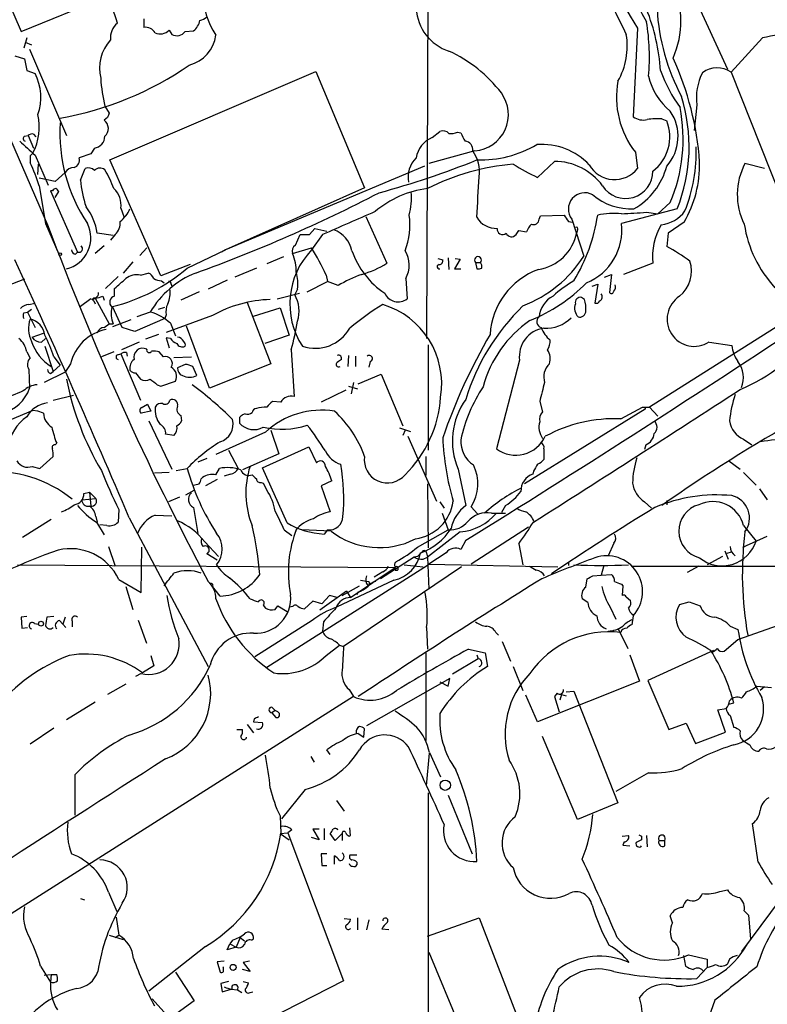
# Model space of a CAD drawing. Extents: x 4 to 1057, y 2 to 861.
# Drawn here: x 415 to 506, y 69 to 188 of the extents above; entities that cross this region are included whole.
import ezdxf

# ---------------------------------------------------------------- set-up
doc = ezdxf.new("R2010")
doc.units = 0
doc.header["$MEASUREMENT"] = 0
doc.layers.add('MAIN', color=5, linetype='CONTINUOUS')

msp = doc.modelspace()

# ---------------------------------------------------------------- linework, layer by layer
at = {"layer": 'MAIN'}
for p, q in [((476.1653, 236.3893), (500.9727, 182.2873)), ((464.7353, 220.5567), (464.4813, 149.606)), ((411.734, 195.2413), (415.29, 186.8593)), ((405.892, 192.3627), (418.5073, 163.4067)), ((415.29, 186.8593), (425.8733, 191.1773)), ((430.1913, 188.3833), (430.1913, 187.3673)), ((433.2393, 187.0287), (433.578, 186.5207)), ((435.1867, 186.8593), (436.2027, 186.944)), ((490.0507, 187.2827), (489.5427, 176.53)), ((415.9673, 186.0973), (415.6287, 184.8273)), ((415.798, 185.5893), (416.56, 185.2507)), ((505.206, 186.0973), (501.396, 181.9487)), ((416.306, 184.7427), (420.7933, 174.244)), ((414.528, 183.896), (415.7133, 183.5573)), ((415.7133, 183.5573), (415.9673, 182.118)), ((415.9673, 182.118), (416.9833, 181.7793)), ((426.0427, 171.2807), (451.0193, 182.0333)), ((451.0193, 182.0333), (456.946, 167.894)), ((501.396, 181.9487), (511.81, 155.702)), ((425.45, 177.8), (425.958, 176.9533)), ((497.2473, 177.9693), (496.9087, 174.8367)), ((425.7887, 176.4453), (425.3653, 176.1067)), ((493.014, 176.276), (493.6067, 176.022)), ((416.814, 174.4133), (417.068, 174.0747)), ((465.1587, 173.99), (466.09, 174.752)), ((468.2067, 174.6673), (468.63, 174.5827)), ((415.7133, 174.1593), (416.1367, 174.244)), ((416.1367, 174.244), (416.814, 172.72)), ((423.7567, 172.0427), (422.3173, 171.5347)), ((424.18, 172.72), (423.7567, 172.0427)), ((470.3233, 172.3813), (464.7353, 170.8573)), ((489.7967, 172.212), (490.0507, 170.2647)), ((416.3907, 171.7887), (416.3907, 170.942)), ((416.9833, 171.8733), (418.592, 168.2327)), ((432.2233, 157.226), (426.0427, 171.2807)), ((479.9753, 171.1113), (477.9433, 169.164)), ((505.46, 170.2647), (503.0893, 170.8573)), ((417.322, 169.5027), (417.4067, 170.7727)), ((420.624, 169.7567), (419.4387, 168.656)), ((422.4867, 168.8253), (423.0793, 170.2647)), ((464.2273, 170.5187), (440.0973, 160.3587)), ((419.4387, 168.656), (417.4913, 169.0793)), ((417.4913, 168.148), (418.2533, 163.576)), ((419.1, 167.5553), (418.846, 167.5553)), ((418.846, 167.5553), (422.148, 160.1047)), ((419.4387, 166.7087), (419.862, 167.4707)), ((456.946, 167.894), (440.0973, 160.3587)), ((494.03, 166.116), (492.506, 164.7613)), ((427.3973, 165.4387), (427.736, 164.4227)), ((494.8767, 165.354), (488.1033, 163.576)), ((491.1513, 164.9307), (492.506, 164.7613)), ((457.1153, 164.4227), (459.6553, 158.75)), ((478.1127, 164.084), (478.282, 164.5073)), ((478.282, 164.5073), (481.1607, 164.592)), ((481.6687, 163.83), (482.1767, 163.7453)), ((482.092, 164.084), (483.5313, 159.5967)), ((495.7233, 163.7453), (493.776, 162.3907)), ((418.2533, 163.576), (418.5073, 163.4067)), ((418.2533, 163.576), (419.862, 159.8507)), ((450.2573, 162.2213), (450.9347, 162.9833)), ((450.9347, 162.9833), (452.374, 162.6447)), ((475.3187, 162.2213), (475.6573, 162.7293)), ((475.6573, 162.7293), (476.5887, 162.56)), ((482.7693, 162.814), (482.6847, 162.4753)), ((418.9307, 161.9673), (419.1847, 161.4593)), ((419.1847, 161.4593), (419.354, 161.1207)), ((426.466, 162.1367), (424.5187, 162.3907)), ((426.72, 162.2213), (426.1273, 161.544)), ((448.564, 160.9513), (449.1567, 162.2213)), ((449.1567, 162.2213), (450.2573, 162.2213)), ((451.866, 162.2213), (450.5113, 160.3587)), ((493.776, 162.3907), (493.6067, 160.782)), ((421.894, 159.8507), (422.148, 160.1047)), ((425.3653, 160.8667), (424.2647, 159.9353)), ((429.6833, 159.6813), (430.53, 160.6127)), ((435.4407, 158.1573), (440.0973, 160.3587)), ((440.0973, 160.3587), (439.5893, 160.1047)), ((448.2253, 159.9353), (450.5113, 160.6127)), ((428.8367, 158.9193), (427.6513, 157.5647)), ((447.1247, 159.512), (445.0927, 158.6653)), ((465.836, 159.3427), (466.4287, 159.1733)), ((467.106, 159.4273), (467.1907, 157.988)), ((468.5453, 159.258), (467.868, 158.0727)), ((467.9527, 159.3427), (468.5453, 159.258)), ((435.7793, 158.5807), (432.2233, 157.226)), ((443.8227, 158.1573), (441.198, 157.0567)), ((467.868, 158.0727), (468.63, 158.0727)), ((470.408, 158.8347), (471.0007, 158.8347)), ((470.408, 158.8347), (470.5773, 158.0727)), ((491.9133, 158.75), (488.3573, 157.3953)), ((415.7133, 156.8027), (413.512, 155.956)), ((427.0587, 157.1413), (425.5347, 155.702)), ((429.768, 157.3107), (430.6993, 157.5647)), ((432.308, 156.6333), (432.6467, 156.3793)), ((440.2667, 156.718), (437.9807, 155.6173)), ((450.0033, 155.2787), (452.4587, 156.5487)), ((452.2893, 157.3107), (452.4587, 156.5487)), ((453.7287, 156.0407), (452.4587, 156.5487)), ((461.9413, 156.8873), (462.1107, 154.432)), ((486.0713, 157.0567), (486.918, 157.3953)), ((486.918, 157.3953), (486.664, 155.194)), ((426.6353, 154.7707), (426.6353, 155.702)), ((433.4933, 156.21), (433.578, 155.956)), ((448.818, 155.6173), (448.4793, 154.94)), ((484.5473, 155.956), (485.2247, 156.21)), ((485.2247, 156.21), (484.886, 153.924)), ((423.7567, 154.432), (422.4867, 153.5007)), ((424.0953, 154.178), (424.2647, 153.8393)), ((424.2647, 154.5167), (425.958, 151.384)), ((425.196, 154.7707), (425.3653, 154.2627)), ((436.88, 155.2787), (434.6787, 154.2627)), ((446.3627, 154.432), (449.072, 155.1093)), ((483.616, 154.3473), (483.2773, 154.6013)), ((416.052, 152.8233), (416.56, 153.162)), ((416.2213, 153.7547), (416.9833, 153.924)), ((427.5667, 150.9607), (426.3813, 153.5007)), ((431.9693, 153.162), (432.7313, 153.416)), ((442.722, 154.0087), (445.6007, 146.558)), ((443.484, 152.3153), (446.7013, 153.3313)), ((446.7013, 153.3313), (447.802, 150.0293)), ((415.6287, 152.7387), (416.052, 152.8233)), ((416.052, 152.8233), (416.9833, 150.9607)), ((428.5827, 151.892), (426.3813, 151.0453)), ((432.7313, 152.0613), (429.0907, 150.4527)), ((430.9533, 152.8233), (429.3447, 152.2307)), ((432.9007, 152.4847), (432.7313, 152.0613)), ((438.4887, 152.4), (432.9007, 150.368)), ((425.3653, 150.9607), (425.958, 151.384)), ((425.958, 151.384), (426.466, 151.384)), ((429.0907, 150.4527), (427.5667, 150.9607)), ((433.4087, 151.4687), (434.0013, 149.9447)), ((438.15, 143.5947), (435.356, 151.13)), ((507.3227, 151.2993), (491.49, 141.3087)), ((416.6447, 149.7753), (417.9993, 150.2833)), ((417.7453, 149.1827), (418.2533, 149.606)), ((431.9693, 150.114), (430.3607, 149.5213)), ((433.4087, 149.606), (432.9007, 149.6907)), ((432.9007, 149.6907), (433.2393, 148.5053)), ((447.802, 150.0293), (444.8387, 149.0133)), ((418.1687, 148.6747), (419.1847, 145.6267)), ((429.5987, 149.1827), (427.482, 148.2513)), ((448.056, 148.2513), (448.3947, 142.5787)), ((464.6507, 148.844), (464.6507, 136.0593)), ((498.7713, 149.1827), (501.4807, 148.7593)), ((415.9673, 147.9973), (416.3907, 147.2353)), ((419.2693, 147.4047), (420.0313, 146.3887)), ((426.5507, 147.9973), (425.0267, 147.4047)), ((426.974, 147.6587), (427.3973, 147.7433)), ((427.3973, 147.7433), (429.768, 142.1553)), ((428.0747, 147.9127), (428.1593, 147.4893)), ((432.562, 147.4047), (432.054, 147.9973)), ((433.832, 147.32), (435.9487, 147.4047)), ((454.9987, 147.574), (454.914, 146.2193)), ((455.8453, 147.4893), (455.8453, 146.2193)), ((475.742, 146.9813), (472.948, 136.2287)), ((416.2213, 145.8807), (416.306, 143.5947)), ((420.0313, 146.3887), (419.1847, 145.6267)), ((421.3013, 146.558), (420.624, 145.542)), ((435.1867, 146.4733), (434.2553, 146.05)), ((436.626, 145.1187), (436.118, 146.2193)), ((445.6007, 146.558), (438.15, 143.5947)), ((457.6233, 146.812), (457.454, 146.1347)), ((420.624, 145.542), (418.084, 144.272)), ((418.846, 145.3727), (419.1847, 145.6267)), ((429.1753, 145.4573), (429.768, 144.6953)), ((456.184, 144.1027), (458.978, 145.288)), ((458.978, 145.288), (461.6027, 139.0227)), ((431.8, 144.018), (432.2233, 143.8487)), ((432.2233, 143.8487), (434.0013, 144.4413)), ((454.9987, 143.8487), (456.0993, 143.51)), ((455.5913, 144.272), (455.3373, 142.9173)), ((419.1847, 142.1553), (421.64, 142.748)), ((454.66, 143.3407), (451.6967, 141.9013)), ((429.8527, 141.224), (430.6147, 141.6473)), ((430.6147, 141.6473), (431.038, 140.8007)), ((446.786, 141.9013), (445.77, 141.986)), ((490.982, 141.0547), (476.3347, 131.9953)), ((478.1973, 141.986), (478.536, 140.716)), ((488.0187, 139.8693), (490.6433, 141.3087)), ((490.6433, 141.3087), (491.49, 141.3087)), ((490.982, 141.3087), (490.982, 141.0547)), ((491.49, 141.3087), (492.506, 140.208)), ((416.7293, 140.8853), (413.9353, 139.7)), ((417.322, 140.8007), (416.7293, 140.8853)), ((417.9993, 140.5467), (417.322, 140.8007)), ((431.038, 140.8007), (429.8527, 140.5467)), ((434.6787, 140.2927), (434.7633, 139.6153)), ((441.7907, 140.0387), (441.7907, 139.3613)), ((442.468, 140.462), (442.1293, 140.3773)), ((430.784, 139.6153), (433.578, 133.7733)), ((461.1793, 138.7687), (462.534, 138.3453)), ((433.832, 137.8373), (432.816, 138.0067)), ((444.9233, 138.2607), (438.912, 135.5513)), ((445.6007, 138.5147), (446.532, 135.636)), ((461.8567, 138.5147), (461.6027, 137.8373)), ((462.1953, 137.7527), (465.6667, 129.8787)), ((502.92, 137.414), (503.936, 136.7367)), ((419.4387, 136.7367), (419.608, 136.906)), ((444.5847, 133.9427), (450.1727, 136.4827)), ((450.1727, 136.4827), (451.104, 134.5353)), ((478.7053, 136.2287), (478.7053, 134.9587)), ((491.0667, 136.7367), (490.8973, 136.144)), ((417.576, 133.858), (419.1847, 135.2973)), ((437.8113, 135.0433), (436.7107, 134.62)), ((440.436, 136.0593), (441.6213, 133.858)), ((446.532, 135.636), (442.1293, 133.6887)), ((464.3967, 135.2973), (464.3967, 133.0113)), ((416.6447, 134.112), (417.576, 133.858)), ((434.086, 133.604), (435.4407, 133.858)), ((438.912, 133.096), (439.3353, 133.858)), ((447.548, 127.254), (444.5847, 133.9427)), ((501.142, 134.7893), (502.4967, 133.7733)), ((433.2393, 133.35), (431.4613, 133.2653)), ((437.134, 132.588), (437.3033, 132.7573)), ((440.69, 133.1807), (439.928, 132.9267)), ((468.2913, 133.7733), (469.2227, 129.3707)), ((477.4353, 133.5193), (477.3507, 133.1807)), ((502.92, 133.35), (504.444, 131.826)), ((439.0813, 132.5033), (437.642, 131.7413)), ((444.4153, 132.1647), (444.6693, 132.08)), ((444.6693, 132.08), (445.0927, 131.2333)), ((452.9667, 132.334), (451.6967, 131.7413)), ((451.6967, 131.7413), (452.7973, 128.6087)), ((464.566, 131.9953), (464.6507, 124.206)), ((504.8673, 131.4027), (505.7987, 130.048)), ((422.656, 130.048), (424.3493, 130.2173)), ((422.91, 130.81), (423.5873, 130.9793)), ((423.5873, 130.9793), (424.3493, 130.2173)), ((423.5873, 130.9793), (423.7567, 129.286)), ((434.5093, 130.3867), (433.1547, 129.794)), ((435.2713, 130.6407), (436.2873, 131.2333)), ((436.2027, 129.1167), (436.7107, 125.984)), ((466.09, 129.794), (466.598, 129.032)), ((469.9, 129.2013), (470.662, 128.3547)), ((474.0487, 129.3707), (473.5407, 128.524)), ((490.8973, 129.794), (491.744, 129.032)), ((493.6067, 129.9633), (493.6067, 129.4553)), ((424.3493, 128.016), (424.5187, 127.3387)), ((427.1433, 128.8627), (427.0587, 127.3387)), ((428.4133, 127.8467), (437.9807, 109.8127)), ((431.546, 128.1853), (433.578, 128.1007)), ((466.344, 128.4393), (467.106, 126.4073)), ((472.3553, 128.4393), (474.0487, 128.4393)), ((418.9307, 127.6773), (415.4593, 125.476)), ((424.434, 127.3387), (425.3653, 125.8147)), ((425.704, 126.9153), (424.8573, 127)), ((476.8427, 126.746), (469.9, 122.2587)), ((502.92, 126.9153), (504.444, 125.0527)), ((447.2093, 126.4073), (448.1407, 125.73)), ((452.882, 126.238), (449.326, 126.4073)), ((452.4587, 126.4073), (452.0353, 125.8993)), ((463.3807, 124.2907), (467.106, 126.4073)), ((468.5453, 126.1533), (464.566, 123.1053)), ((502.8353, 124.2907), (505.7987, 125.6453)), ((425.8733, 124.3753), (426.72, 122.0047)), ((429.8527, 118.7873), (429.9373, 124.2907)), ((437.5573, 124.968), (439.2507, 123.19)), ((469.2227, 125.1373), (468.63, 124.0367)), ((475.6573, 124.714), (476.1653, 122.174)), ((487.172, 124.7987), (486.4947, 123.2747)), ((437.8113, 123.5287), (439.0813, 122.7667)), ((462.9573, 123.1053), (458.8933, 120.4807)), ((463.3807, 123.19), (462.9573, 123.1053)), ((463.9733, 123.7827), (463.3807, 123.19)), ((464.058, 122.8513), (464.566, 123.1053)), ((464.4813, 123.6133), (464.566, 123.1053)), ((464.566, 123.1053), (464.7353, 119.2107)), ((466.852, 123.6133), (464.7353, 122.2587)), ((500.38, 123.19), (498.5173, 122.174)), ((500.634, 123.8673), (501.0573, 122.8513)), ((501.396, 123.698), (500.888, 123.5287)), ((414.8667, 122.174), (460.6713, 121.8353)), ((464.566, 122.0893), (445.0927, 109.728)), ((468.7147, 121.92), (454.406, 112.268)), ((461.772, 122.174), (464.058, 121.92)), ((464.7353, 122.2587), (480.3987, 121.92)), ((481.6687, 122.428), (481.6687, 122.0893)), ((485.9867, 122.0893), (485.648, 120.904)), ((489.458, 122.0047), (515.4507, 122.0047)), ((497.5013, 122.0047), (496.062, 121.2427)), ((455.2527, 118.1947), (460.6713, 121.8353)), ((459.1473, 121.3273), (458.1313, 120.65)), ((459.6553, 121.0733), (459.3167, 120.7347)), ((460.6713, 121.4967), (460.9253, 121.4967)), ((484.632, 120.8193), (485.648, 120.904)), ((485.648, 120.904), (486.918, 120.9887)), ((427.1433, 120.396), (429.8527, 118.7873)), ((427.99, 119.5493), (428.8367, 116.7553)), ((439.42, 118.364), (438.2347, 119.888)), ((438.4887, 119.4647), (438.658, 119.126)), ((460.502, 120.3113), (453.5593, 117.0093)), ((454.2367, 118.4487), (456.3533, 119.634)), ((457.5387, 119.7187), (457.2, 119.4647)), ((457.3693, 119.634), (457.2, 119.4647)), ((457.454, 120.142), (457.5387, 119.7187)), ((483.7853, 119.4647), (483.9547, 120.4807)), ((488.1033, 119.8033), (488.2727, 119.634)), ((488.2727, 119.634), (488.188, 118.4487)), ((454.7447, 118.9567), (451.5273, 116.6707)), ((452.7127, 118.4487), (451.7813, 117.4327)), ((453.644, 118.1947), (452.7127, 118.4487)), ((454.7447, 118.9567), (455.2527, 118.1947)), ((456.184, 118.872), (456.0147, 118.5333)), ((488.696, 118.2793), (489.204, 117.856)), ((444.6693, 117.2633), (444.9233, 116.9247)), ((446.1087, 116.7553), (446.4473, 117.1787)), ((446.4473, 117.1787), (447.548, 116.5013)), ((448.2253, 117.094), (447.8867, 117.0093)), ((450.6807, 117.7713), (449.6647, 116.84)), ((451.7813, 117.4327), (450.6807, 117.7713)), ((484.0393, 117.602), (483.362, 118.0253)), ((495.1307, 117.348), (496.316, 117.6867)), ((496.316, 117.6867), (497.6707, 117.1787)), ((415.9673, 115.9087), (415.29, 115.824)), ((419.2693, 115.9087), (418.4227, 115.824)), ((486.7487, 117.0093), (487.426, 115.57)), ((489.5427, 115.9933), (489.3733, 114.8927)), ((415.29, 115.824), (415.3747, 114.4693)), ((416.8987, 115.062), (417.4067, 114.9773)), ((419.9467, 115.4007), (420.37, 114.9773)), ((420.624, 115.824), (420.37, 114.9773)), ((420.37, 114.9773), (420.7087, 114.554)), ((421.4707, 115.316), (421.4707, 114.6387)), ((430.53, 112.6067), (429.514, 115.4007)), ((450.596, 115.4007), (443.6533, 110.998)), ((451.9507, 115.2313), (451.866, 114.1307)), ((501.3113, 114.7233), (502.2427, 114.3)), ((502.2427, 113.1147), (509.4393, 115.6547)), ((415.3747, 114.4693), (416.052, 114.554)), ((464.4813, 114.554), (464.566, 111.9293)), ((472.8633, 113.9613), (473.202, 113.6227)), ((487.68, 114.4693), (488.8653, 112.014)), ((452.2893, 111.1673), (453.898, 112.4373)), ((453.898, 112.4373), (454.406, 112.268)), ((473.6253, 112.8607), (474.6413, 110.49)), ((500.5493, 111.6753), (502.2427, 113.1147)), ((431.038, 111.1673), (431.3767, 109.8973)), ((464.3967, 111.506), (464.3967, 100.838)), ((469.5613, 111.9293), (471.5933, 111.506)), ((470.5773, 111.252), (470.7467, 110.744)), ((471.5933, 111.506), (471.8473, 109.8127)), ((489.1193, 111.252), (490.3047, 108.0347)), ((499.2793, 111.76), (491.3207, 108.1193)), ((431.3767, 109.8973), (430.022, 109.0507)), ((470.7467, 110.744), (467.614, 108.8813)), ((429.8527, 108.966), (429.1753, 108.6273)), ((474.98, 109.8127), (476.1653, 106.934)), ((427.99, 107.696), (425.7887, 106.426)), ((467.2753, 108.3733), (457.2, 102.616)), ((466.09, 107.95), (467.106, 107.442)), ((467.106, 107.442), (467.2753, 108.3733)), ((490.3047, 108.0347), (477.9433, 103.124)), ((491.3207, 108.1193), (493.8607, 102.1927)), ((455.0833, 107.0187), (455.5913, 106.172)), ((477.9433, 103.124), (476.504, 106.3413)), ((480.314, 106.5953), (479.9753, 106.172)), ((480.822, 106.426), (480.6527, 105.7487)), ((480.822, 106.426), (481.4147, 106.2567)), ((481.4147, 106.7647), (482.346, 106.8493)), ((482.346, 106.8493), (487.68, 93.3027)), ((504.5287, 107.442), (506.3067, 107.2727)), ((505.46, 107.3573), (504.952, 106.934)), ((455.5913, 106.172), (354.7533, 42.164)), ((424.2647, 105.4947), (420.7933, 103.378)), ((479.9753, 106.172), (480.568, 104.3093)), ((501.142, 105.2407), (501.7347, 105.41)), ((445.6853, 104.902), (446.1087, 104.4787)), ((446.1087, 104.4787), (445.6853, 104.2247)), ((445.6853, 104.2247), (446.1933, 103.632)), ((446.4473, 104.3093), (446.1087, 104.4787)), ((499.7873, 104.5633), (500.8033, 104.7327)), ((500.7187, 101.854), (499.7873, 104.5633)), ((442.722, 102.7853), (443.484, 101.7693)), ((443.5687, 103.4627), (443.484, 103.124)), ((443.484, 103.124), (444.5847, 103.0393)), ((493.8607, 102.1927), (495.9773, 102.9547)), ((495.9773, 102.9547), (497.078, 100.4993)), ((501.3113, 103.886), (501.7347, 102.4467)), ((419.2693, 102.362), (416.3907, 100.4147)), ((441.452, 102.1927), (442.1293, 102.1927)), ((456.184, 101.6847), (456.8613, 101.2613)), ((456.8613, 101.2613), (456.946, 102.2773)), ((497.078, 100.4993), (500.7187, 101.854)), ((482.7693, 91.2707), (478.536, 101.346)), ((452.7973, 99.1447), (452.374, 99.7373)), ((464.4813, 95.3347), (464.82, 99.314)), ((464.82, 99.3987), (466.1747, 96.4353)), ((450.4267, 98.8907), (450.85, 98.2133)), ((491.4053, 96.9433), (487.426, 94.6573)), ((421.8093, 96.6893), (421.8093, 91.7787)), ((449.7493, 94.9113), (446.8707, 91.3553)), ((464.6507, 94.488), (464.6507, 41.9947)), ((453.5593, 93.5567), (454.4907, 92.2867)), ((467.106, 94.234), (469.9847, 87.122)), ((487.68, 93.3027), (482.7693, 91.2707)), ((446.7013, 91.694), (446.786, 89.5773)), ((446.7013, 89.5773), (447.6327, 89.662)), ((448.1407, 90.0007), (447.6327, 89.662)), ((447.6327, 89.662), (454.406, 71.7127)), ((451.4427, 90.0853), (450.6807, 90.0853)), ((450.6807, 90.0853), (451.4427, 88.8153)), ((452.0353, 90.17), (452.0353, 88.8153)), ((455.2527, 89.3233), (455.168, 90.2547)), ((504.698, 86.106), (504.0207, 90.7627)), ((446.7013, 89.5773), (447.802, 88.8153)), ((451.4427, 88.8153), (450.5113, 89.0693)), ((453.39, 88.7307), (452.7973, 89.5773)), ((454.2367, 89.5773), (453.39, 88.7307)), ((454.2367, 89.5773), (454.2367, 88.7307)), ((455.0833, 89.2387), (455.2527, 89.3233)), ((488.188, 89.2387), (488.95, 89.3233)), ((488.442, 88.5613), (488.2727, 88.138)), ((490.5587, 89.2387), (490.5587, 88.8153)), ((491.1513, 89.3233), (491.236, 87.9687)), ((492.6753, 88.7307), (493.3527, 88.7307)), ((493.3527, 88.0533), (493.3527, 88.7307)), ((488.2727, 88.138), (489.1193, 88.0533)), ((452.374, 87.122), (451.6967, 87.122)), ((451.6967, 87.122), (451.7813, 85.6827)), ((453.3053, 85.852), (453.3053, 86.868)), ((456.0147, 86.9527), (455.168, 86.9527)), ((456.0147, 86.106), (456.0147, 85.7673)), ((451.7813, 85.6827), (452.374, 85.6827)), ((509.778, 84.836), (502.666, 75.2687)), ((425.8733, 82.4653), (426.8893, 80.0947)), ((500.0413, 82.55), (500.9727, 82.7193)), ((422.4867, 81.7033), (422.9947, 81.534)), ((503.0047, 80.1793), (503.5127, 79.6713)), ((426.8047, 79.4173), (427.1433, 77.216)), ((454.4907, 79.248), (455.2527, 79.1633)), ((456.0993, 79.3327), (456.0993, 77.8933)), ((457.454, 79.0787), (457.2, 77.8933)), ((464.566, 77.1313), (470.8313, 79.3327)), ((470.8313, 79.3327), (476.0807, 65.786)), ((494.284, 78.74), (494.03, 79.5867)), ((503.5127, 79.6713), (503.7667, 76.7927)), ((459.9093, 77.8933), (459.0627, 77.978)), ((425.958, 77.216), (427.6513, 76.708)), ((426.72, 76.962), (427.1433, 77.216)), ((440.944, 76.6233), (440.6053, 76.2)), ((441.8753, 76.962), (441.3673, 75.7767)), ((441.8753, 76.962), (442.3833, 76.5387)), ((443.23, 76.6233), (443.484, 76.7927)), ((437.642, 75.8613), (430.784, 70.4427)), ((440.2667, 75.438), (440.6053, 76.2)), ((441.3673, 75.7767), (440.2667, 75.438)), ((440.6053, 76.2), (441.3673, 75.7767)), ((439.928, 74.0833), (439.0813, 73.9987)), ((442.976, 74.0833), (442.214, 73.914)), ((464.7353, 75.184), (469.7307, 63.1613)), ((495.6387, 74.7607), (495.8927, 73.4907)), ((496.2313, 74.8453), (498.5173, 74.3373)), ((498.5173, 74.3373), (498.5173, 73.3213)), ((501.2267, 74.3373), (500.9727, 73.7447)), ((417.6607, 73.4907), (418.846, 71.5433)), ((439.0813, 73.9987), (439.42, 72.7287)), ((439.8433, 73.3213), (439.7587, 73.406)), ((443.0607, 72.8133), (442.1293, 73.0673)), ((442.214, 73.914), (443.0607, 72.8133)), ((497.2473, 71.9667), (498.5173, 73.3213)), ((418.084, 72.39), (418.9307, 72.4747)), ((418.9307, 72.4747), (418.846, 71.5433)), ((418.9307, 72.4747), (419.608, 72.4747)), ((434.0013, 72.7287), (436.2873, 69.2573)), ((454.406, 71.7127), (434.848, 61.722)), ((440.436, 71.628), (439.5047, 71.374)), ((439.5047, 71.374), (439.674, 70.358)), ((439.674, 70.358), (440.7747, 70.6967)), ((440.7747, 70.6967), (441.5367, 70.612)), ((441.5367, 70.612), (442.0447, 70.2733)), ((442.214, 71.628), (442.8913, 71.4587)), ((433.324, 67.1407), (431.2073, 69.5113)), ((443.0607, 70.2733), (443.3993, 70.358)), ((436.2873, 69.2573), (433.324, 67.1407))]:
    msp.add_line(p, q, dxfattribs=at)
for centre, radius in [((420.0313, 159.8507), 0.1693), ((417.7029, 115.0197), 0.2993), ((466.7419, 95.4279), 0.6262), ((441.0055, 73.3291), 0.3618)]:
    msp.add_circle(centre, radius, dxfattribs=at)
for centre, radius, start, end in [((4571.8876, 2397.5339), 4640.5012, 208.2038698, 208.4330533), ((3935.4678, 1886.7501), 3843.3079, 206.0270973, 206.2562795), ((541.1644, 219.9213), 60.6456, 199.618394, 212.560224), ((484.2726, 188.1209), 11.045, 336.076646, 24.98452), ((407.4337, 182.2909), 20.3226, 15.949346, 28.073183), ((446.1617, 191.3824), 8.7764, 178.574708, 214.305339), ((468.9648, 189.9711), 5.7623, 183.161574, 252.068463), ((468.7983, 180.5705), 24.0961, 3.682178, 21.92725), ((518.0636, 191.0421), 25.6846, 183.288585, 207.996484), ((428.4373, 186.0732), 2.3214, 129.076499, 185.683578), ((434.9991, 188.5297), 1.9908, 307.199729, 350.875507), ((436.7525, 189.6966), 1.4977, 278.145251, 314.986475), ((464.8655, 183.7268), 26.6381, 355.076777, 9.328518), ((430.3606, 186.0125), 1.3653, 29.749566, 97.122934), ((432.1439, 188.103), 1.5343, 247.064725, 315.557175), ((434.1977, 187.5674), 1.2164, 239.372295, 324.398256), ((434.6183, 186.9884), 4.3291, 284.397371, 352.668961), ((480.3077, 185.0957), 8.5085, 330.050733, 9.641334), ((513.3801, 144.872), 42.0279, 95.728228, 101.215073), ((429.9174, 182.3994), 5.1211, 137.739933, 193.698133), ((460.0446, 169.0474), 17.0147, 37.514368, 65.165709), ((413.3386, 214.9339), 39.1495, 279.843195, 304.823063), ((461.5062, 168.5431), 36.1652, 3.937818, 24.676739), ((411.4604, 178.8957), 6.2304, 340.187937, 27.569827), ((510.7703, 188.7181), 19.1021, 200.213409, 215.480773), ((503.92, 178.815), 6.7261, 153.043703, 187.223173), ((499.7203, 179.449), 3.0094, 56.163664, 126.631528), ((445.4658, 182.5338), 20.568, 183.755279, 193.306141), ((498.411, 178.9008), 10.9062, 169.715265, 217.828493), ((498.7381, 183.0567), 7.5088, 192.428166, 231.1699), ((469.9634, 176.7963), 4.4296, 274.660307, 36.139588), ((475.8971, 172.8864), 20.4197, 338.353445, 17.378195), ((552.8657, 134.3768), 133.8593, 161.453816, 161.683013), ((489.5152, 174.1353), 5.4608, 318.525566, 34.232499), ((475.8802, 173.8027), 19.7104, 337.046647, 11.198709), ((410.645, 175.2678), 6.847, 332.698821, 12.793658), ((439.6114, 174.5278), 19.6193, 176.375737, 213.93241), ((424.6257, 175.099), 1.25, 311.257072, 53.723245), ((490.7281, 178.0542), 1.9309, 232.127098, 285.250434), ((492.5906, 166.4602), 9.8249, 87.530104, 97.924828), ((488.769, 174.0827), 5.2119, 307.10537, 21.844483), ((416.6446, 173.6515), 0.7804, 77.463229, 130.603684), ((466.4286, 173.7075), 1.098, 46.047932, 107.961359), ((467.4448, 176.1065), 1.6284, 261.022983, 297.896356), ((472.6046, 175.935), 4.1984, 198.790127, 214.339975), ((839.4016, 638.3696), 629.3298, 227.6095785, 227.8387615), ((415.8544, 173.8771), 0.3155, 116.565051, 259.701651), ((423.9989, 174.1598), 1.4511, 277.169092, 359.980258), ((466.3298, 171.0612), 3.1542, 111.794326, 171.366392), ((469.0473, 172.5369), 1.0338, 351.34317, 84.966642), ((501.2099, 87.3081), 119.7133, 134.885408, 135.114592), ((466.639, 169.8879), 4.2408, 351.330878, 36.012473), ((470.9066, 185.1573), 13.8805, 268.640592, 300.056531), ((478.4323, 165.1878), 7.9762, 43.596924, 94.12395), ((477.9964, 172.2102), 19.1783, 338.238645, 2.029254), ((397.8669, 162.0314), 20.5555, 17.31139, 25.689193), ((421.4042, 171.2504), 0.9563, 289.579272, 17.294338), ((430.1167, 272.1561), 108.6872, 285.260477, 291.855465), ((465.4198, 169.2126), 3.2046, 133.56367, 191.543809), ((479.954, 163.829), 7.2823, 36.375951, 89.832416), ((483.7106, 170.6973), 13.8793, 329.941138, 1.359938), ((510.2279, 167.0918), 8.0708, 152.189053, 206.49457), ((421.6683, 169.1355), 1.2151, 87.339628, 149.253777), ((423.4179, 169.2202), 1.098, 46.047932, 107.961359), ((424.8615, 169.3545), 0.9461, 51.535969, 136.083509), ((413.2116, 162.7946), 14.2506, 20.603244, 30.817784), ((477.2764, 142.9226), 27.9446, 94.713701, 117.054793), ((488.263, 191.7071), 24.7929, 237.604633, 245.402809), ((487.2701, 172.4145), 3.5147, 209.421158, 322.290867), ((488.6113, 169.9077), 3.3021, 212.203293, 0.317535), ((485.4351, 172.6995), 8.4576, 299.714127, 345.057411), ((435.9335, 169.9762), 13.496, 184.891974, 198.88483), ((-443.036, 214.0555), 914.9651, 356.8851199, 357.1930429), ((419.5656, 167.2591), 0.5518, 94.396316, 147.536771), ((335.0302, 82.9525), 119.7487, 44.893901, 45.12305), ((424.6032, 165.7773), 2.8146, 353.090365, 46.216426), ((374.7622, 328.9887), 182.1878, 289.793509, 297.442164), ((466.0992, 155.7119), 12.1942, 97.223042, 130.276145), ((454.574, 166.7088), 8.0732, 344.799222, 4.811794), ((483.6583, 165.3117), 1.9901, 60.706862, 218.09012), ((489.2686, 172.5105), 7.1655, 229.678842, 272.869393), ((417.6302, 161.384), 6.9617, 8.314468, 37.354824), ((424.8568, 166.963), 3.9809, 308.092233, 336.159974), ((1153.5507, -1423.9038), 1734.4031, 113.634904, 113.8640836), ((447.2775, 926.8431), 763.1746, 273.0664847, 273.2956684), ((492.4299, 167.5493), 4.1726, 276.873967, 324.055915), ((425.2613, 163.6723), 2.0575, 315.151623, 4.395929), ((454.052, 163.3811), 8.4004, 338.292188, 8.287907), ((472.9073, 165.6586), 2.6782, 209.543746, 272.683675), ((477.4494, 164.0981), 0.6634, 246.162913, 358.782227), ((671.9145, 291.2109), 228.9527, 213.575483, 213.804666), ((463.7913, 167.8446), 21.6788, 328.858384, 351.370985), ((487.2988, 153.884), 10.907, 85.770028, 100.962231), ((758.4116, 290.3825), 362.8468, 200.483847, 207.98109), ((419.9097, 161.8183), 3.8484, 283.273597, 27.176279), ((451.9541, 159.4924), 3.5549, 12.701179, 69.127038), ((473.6922, 162.8898), 0.6661, 171.930721, 311.469954), ((479.0578, 161.6431), 2.6338, 135.435321, 159.627527), ((477.1449, 163.5643), 5.6458, 278.999006, 348.878744), ((482.6423, 162.941), 0.1796, 315, 135), ((481.2556, 162.7606), 6.8961, 292.278769, 6.790605), ((499.5219, 159.5291), 7.6484, 149.537038, 185.846555), ((517.3113, 165.6559), 14.4694, 188.603642, 223.005729), ((474.7774, 162.6659), 0.7004, 203.135219, 320.601822), ((421.9785, 160.4432), 0.5985, 188.116564, 261.883436), ((422.2995, 160.5191), 0.4412, 249.918154, 51.976966), ((457.3225, 153.8233), 9.4395, 136.183817, 213.054046), ((449.0298, 160.2315), 0.8573, 122.907883, 200.212647), ((424.4391, 144.4442), 30.6787, 24.796441, 31.804843), ((465.124, 163.6338), 10.2672, 199.100956, 236.125597), ((459.0525, 158.5095), 3.3132, 330.683697, 32.179528), ((482.4153, 140.1112), 23.5059, 53.489295, 61.568395), ((-648.4812, -330.7388), 1170.471, 23.0662785, 24.743694), ((443.4931, 157.8766), 5.1606, 357.47558, 23.511005), ((465.9865, 159.0417), 0.4614, 272.33528, 16.573158), ((470.7044, 159.131), 0.4191, 315, 224.990333), ((470.7337, 167.7595), 15.1793, 290.966997, 327.468708), ((492.783, 157.7822), 3.8184, 307.939205, 18.661286), ((421.0899, 174.9359), 22.0786, 283.866557, 310.540496), ((453.1031, 169.3859), 12.4921, 286.290769, 301.634966), ((466.0114, 158.3207), 0.2601, 91.344001, 287.585256), ((470.7468, 159.0039), 0.9465, 259.683783, 296.559637), ((470.4079, 158.3267), 0.7807, 347.468008, 40.594926), ((481.0174, 149.6659), 8.8427, 109.758908, 177.095337), ((130.9861, 494.9714), 450.0135, 311.069839, 311.299021), ((429.3023, 155.3214), 2.0431, 76.824193, 129.964637), ((430.4031, 156.5911), 1.0177, 16.921424, 73.078576), ((440.6681, 147.1119), 11.2693, 111.944349, 149.548427), ((432.2236, 158.1582), 1.5272, 236.321378, 273.167968), ((433.197, 156.2524), 0.2993, 351.856362, 98.124688), ((444.1623, 156.2525), 4.6988, 352.230825, 17.293504), ((462.1773, 141.8229), 16.5386, 109.681323, 120.719923), ((491.7891, 141.0928), 18.1846, 121.284729, 131.221345), ((430.5306, 155.1092), 2.8392, 333.431339, 10.308998), ((469.3179, 170.778), 20.4716, 292.076396, 315.303587), ((486.8878, 155.3694), 0.2843, 218.087058, 358.770406), ((486.6851, 155.8713), 0.7037, 313.785044, 21.16028), ((423.9328, 155.1669), 0.7557, 256.524615, 2.055151), ((424.1801, 154.3473), 0.1894, 63.462013, 243.394352), ((424.1506, 156.7695), 2.2557, 272.899444, 297.610188), ((426.8301, 154.0023), 0.7926, 104.225569, 227.704916), ((445.91, 139.2718), 15.0806, 91.497091, 119.47924), ((444.9556, 152.9426), 4.0504, 342.471805, 29.546618), ((461.0215, 155.8329), 1.7745, 204.06609, 307.865072), ((481.3799, 151.887), 3.2852, 118.625353, 173.994737), ((483.1334, 153.9832), 0.6346, 76.894405, 193.105595), ((480.9937, 153.3317), 2.8121, 353.076147, 21.171067), ((485.0553, 154.3476), 0.4562, 248.214917, 338.170598), ((485.2458, 154.6648), 0.5396, 295.567878, 41.823085), ((496.9511, 151.9767), 3.3062, 123.086855, 303.083005), ((416.3203, 152.2867), 1.4713, 93.858111, 139.271992), ((429.3649, 152.6486), 3.1627, 165.957605, 203.568487), ((435.0166, 152.9081), 2.1579, 154.434828, 191.315661), ((477.0017, 124.8844), 33.9452, 121.734091, 130.031236), ((456.2306, 144.1114), 10.0747, 350.761785, 73.171602), ((494.7246, 134.4314), 26.6706, 134.096729, 162.97558), ((483.9936, 153.3106), 1.57, 160.320891, 223.459233), ((483.0302, 152.9655), 0.7556, 256.515474, 2.063), ((416.221, 152.4), 0.6823, 150.237412, 209.762588), ((419.4974, 150.8108), 3.3183, 159.429606, 207.720341), ((415.9012, 149.7444), 2.2853, 7.1614, 77.631905), ((429.4047, 147.1135), 5.9161, 47.405787, 74.825405), ((417.9045, 156.6891), 31.3099, 344.365895, 350.87315), ((484.9854, 140.1619), 14.1135, 124.398755, 165.213169), ((478.5571, 151.6592), 0.724, 127.868736, 254.752516), ((478.972, 155.1102), 4.2426, 266.395866, 315.67898), ((426.608, 145.3562), 5.4411, 100.469388, 167.239561), ((425.3776, 150.0776), 0.8832, 90.797976, 166.531771), ((450.9369, 153.3125), 4.8825, 251.784739, 330.064297), ((-370.3628, 1478.3344), 1592.4968, 301.8173607, 303.5437433), ((479.2169, 147.4121), 3.5015, 98.40155, 187.067173), ((481.6808, 152.1947), 3.5364, 200.422737, 231.250367), ((494.8621, 162.0808), 20.1573, 292.256402, 325.063215), ((413.4282, 147.6013), 2.5698, 8.864482, 51.269855), ((417.6889, 150.3962), 1.2149, 210.736474, 272.661029), ((401.8906, 141.6602), 18.3035, 18.291216, 27.209168), ((434.9757, 150.8345), 1.9912, 218.095812, 246.153792), ((434.2133, 148.8868), 0.8895, 25.326261, 87.293604), ((533.248, 114.4708), 70.7036, 149.726973, 160.919724), ((477.6183, 149.3238), 1.8524, 324.622323, 3.494144), ((421.936, 151.0027), 5.6492, 197.890342, 237.8598), ((430.0643, 147.3454), 1.0946, 64.820886, 194.789123), ((430.8361, 148.2318), 0.3234, 161.200829, 332.404845), ((434.848, 149.352), 0.7573, 206.568435, 296.568435), ((434.6574, 148.8439), 0.5557, 342.272612, 49.634678), ((477.5617, 147.1506), 1.9149, 341.973786, 35.085164), ((505.6063, 149.251), 4.1548, 186.796604, 215.946466), ((417.096, 146.4592), 1.0487, 132.263766, 213.479439), ((427.1151, 147.3765), 0.3156, 116.565051, 259.704897), ((427.9055, 147.1501), 0.7811, 77.490286, 130.586974), ((429.7126, 146.0468), 1.2402, 124.733138, 191.666905), ((431.3768, 145.7133), 2.3823, 73.485048, 96.122934), ((432.7967, 146.6003), 0.8379, 326.241656, 106.265675), ((453.771, 147.193), 0.4016, 341.565051, 108.434949), ((538.5806, 19.8852), 152.6537, 123.578078, 123.807241), ((457.5176, 147.1824), 0.3853, 285.927007, 127.194103), ((418.9561, 145.813), 0.4539, 171.421795, 255.960695), ((429.0907, 146.1346), 0.6826, 209.738635, 277.119811), ((432.9283, 145.0423), 1.2298, 330.746296, 62.651551), ((435.2072, 146.0015), 0.9531, 177.08326, 247.859223), ((435.0726, 144.2205), 2.2557, 62.389812, 87.100556), ((453.8134, 146.4734), 0.3035, 123.700539, 303.674361), ((480.8824, 144.9493), 2.1993, 132.991674, 197.936522), ((499.8283, 144.8908), 3.0855, 336.880898, 38.510166), ((455.0668, 151.4235), 34.9277, 191.10645, 210.676013), ((430.3607, 145.648), 1.122, 238.113159, 301.882505), ((600.6991, 356.0284), 271.0633, 231.228066, 231.457253), ((435.737, 147.1081), 2.179, 245.921641, 294.078359), ((412.1218, 144.9356), 4.3938, 281.582808, 342.231035), ((417.5335, 141.0973), 2.9357, 95.790798, 132.66427), ((409.7948, 108.616), 44.0654, 45.017929, 53.455685), ((486.6859, 133.5147), 18.4544, 146.262831, 168.070759), ((-1056.4055, 2544.4824), 2862.7349, 302.3978837, 302.9939151), ((532.1974, 129.205), 55.492, 164.245473, 166.684006), ((424.3165, 120.3318), 24.5454, 110.940559, 117.666978), ((432.7857, 142.1735), 0.5385, 235.064632, 358.063559), ((433.6482, 141.6014), 0.6418, 341.079458, 120.340618), ((448.0388, 141.175), 1.4481, 75.772794, 149.897356), ((451.7593, 143.4263), 14.4455, 314.346789, 356.299613), ((476.3665, 137.1696), 8.7603, 144.634303, 202.810844), ((514.6729, 138.4647), 13.4953, 161.115149, 175.109078), ((418.9703, 138.3705), 3.4772, 97.651918, 149.728618), ((430.1065, 140.8853), 0.4232, 126.84553, 233.14635), ((434.6054, 141.024), 3.0726, 174.683511, 216.601002), ((432.2938, 140.8996), 0.8524, 77.56816, 151.318192), ((435.0171, 141.0546), 0.8337, 156.029835, 246.051467), ((443.9072, 140.5468), 0.5985, 98.116564, 171.883436), ((445.0935, 136.4574), 4.8513, 90.009448, 105.185821), ((614.7562, -27.6775), 239.462, 134.885408, 135.114592), ((490.8127, 225.9586), 84.6501, 269.885341, 270.114592), ((418.8538, 135.8922), 5.1219, 124.302211, 173.37976), ((420.2013, 140.7164), 2.2086, 184.406863, 237.520252), ((438.7195, 139.2527), 2.2872, 287.833709, 13.449939), ((526.6099, 55.5581), 119.7133, 134.885408, 135.114592), ((442.7221, 141.3933), 0.9653, 254.738635, 307.87186), ((451.7322, 130.8916), 10.0332, 80.979397, 132.737311), ((444.2507, 130.8548), 13.4501, 19.286609, 47.685736), ((479.4041, 139.8269), 1.2426, 134.3153, 193.790216), ((487.261, 122.3326), 17.553, 87.525987, 118.539784), ((603.5397, -27.8838), 192.2106, 119.167636, 125.101314), ((436.8181, 143.2081), 18.3277, 193.745392, 200.11203), ((431.7096, 138.1606), 1.1171, 352.080983, 67.410909), ((432.9638, 138.7264), 1.2427, 314.318599, 13.793594), ((433.4504, 140.3356), 1.4975, 298.750617, 331.249383), ((443.5457, 140.8963), 2.3316, 221.174367, 298.809717), ((446.8788, 148.5879), 9.9822, 257.212016, 288.240553), ((417.3261, 113.8039), 41.3287, 32.442335, 37.752202), ((480.4789, 138.8668), 2.3762, 163.77606, 215.151429), ((491.4054, 138.8533), 1.0195, 311.632139, 48.367861), ((504.0753, 140.0546), 2.8823, 188.766868, 246.369939), ((499.697, 139.1102), 33.3033, 182.627834, 196.092835), ((475.2821, 139.4377), 3.9681, 233.969336, 334.8725), ((490.462, 138.2485), 1.6283, 291.800756, 354.459919), ((510.1736, 108.0406), 29.5005, 93.071892, 100.195093), ((419.3964, 136.398), 0.3413, 82.88123, 209.734472), ((416.8106, 135.551), 2.3876, 353.900432, 16.489619), ((448.9419, 121.2286), 18.4874, 121.000643, 136.910861), ((472.0239, 137.1212), 3.4003, 176.491251, 236.637547), ((478.0945, 136.388), 0.6312, 345.382563, 72.719079), ((454.8741, 137.1827), 2.93, 204.348471, 254.016462), ((459.7136, 134.8932), 2.7969, 171.692889, 320.016861), ((500.1278, 131.868), 10.6719, 162.213276, 178.861731), ((416.0944, 135.4986), 1.4918, 208.389458, 291.646645), ((463.3797, 141.7357), 29.0284, 195.746366, 212.862928), ((440.3288, 128.8305), 5.1247, 71.439894, 101.178375), ((440.4987, 134.4227), 1.2566, 278.756215, 333.296292), ((453.1591, 130.8656), 10.6074, 162.178613, 201.8643), ((451.5888, 134.1531), 0.6173, 356.182221, 141.748943), ((444.8339, 129.9008), 8.489, 16.656318, 29.740863), ((431.0434, 130.265), 23.3863, 354.481483, 10.099563), ((465.5242, 131.9664), 5.1763, 327.710909, 26.565051), ((689.4046, 6.9185), 246.8983, 148.922675, 149.151814), ((477.1399, 136.1851), 1.9886, 293.828505, 321.923362), ((412.003, 118.4286), 15.054, 51.029854, 94.573208), ((499.7891, 164.1362), 80.7566, 202.214603, 205.899103), ((438.5234, 130.9521), 2.1789, 79.7262, 124.054005), ((442.8913, 133.9729), 0.9737, 196.970345, 295.772982), ((570.5686, 259.8419), 179.6053, 224.885409, 225.114592), ((478.0998, 131.1235), 2.1893, 110.008372, 181.55735), ((394.2119, 301.2533), 174.5533, 283.919686, 284.148845), ((436.1765, 132.6476), 0.9594, 317.162672, 356.438195), ((444.2836, 132.6068), 0.4613, 182.335786, 286.588605), ((485.1374, 113.2022), 20.4428, 116.562168, 131.810782), ((492.6924, 132.5203), 3.2642, 187.752043, 236.637567), ((421.6022, 130.7583), 1.3087, 275.370808, 2.26384), ((423.8304, 129.8933), 0.6117, 263.080602, 31.980564), ((436.6683, 130.0904), 1.0792, 131.818712, 244.443991), ((439.5805, 127.5552), 6.6267, 9.889325, 33.713808), ((470.568, 135.0705), 6.6785, 301.411183, 323.136794), ((499.6528, 111.5318), 19.1118, 84.511704, 113.058373), ((500.845, 127.8285), 2.8006, 323.261447, 76.880256), ((418.4919, 133.4798), 5.1621, 289.33106, 308.774214), ((429.0066, 134.7847), 8.738, 218.286642, 238.445851), ((423.4112, 130.0209), 0.7557, 177.944849, 283.475385), ((422.6981, 127.8889), 1.6561, 4.401624, 57.524827), ((462.3647, 130.6407), 5.3882, 278.130102, 351.869898), ((472.1626, 125.5371), 4.8311, 127.483772, 167.573331), ((477.0826, 131.7559), 3.1999, 238.345929, 259.582729), ((648.2408, -127.8084), 300.6151, 121.277296, 124.115549), ((498.3895, 126.2491), 3.3269, 105.484102, 256.023905), ((499.1864, 126.0003), 3.844, 13.77018, 115.999784), ((433.0682, 124.6033), 3.892, 113.02346, 159.22186), ((404.3415, 107.1765), 46.9837, 24.161344, 27.255723), ((453.8616, 123.1929), 5.5194, 101.117952, 124.123955), ((452.6569, 128.0605), 1.665, 263.163513, 358.468484), ((468.0078, 132.5712), 6.4404, 274.787357, 320.091458), ((471.8019, 125.4214), 3.0683, 79.608969, 139.272925), ((474.9913, 126.2841), 2.7735, 24.251953, 56.946513), ((425.9731, 128.4332), 1.5416, 259.946806, 314.766098), ((430.9736, 119.8254), 8.3542, 37.993784, 66.869761), ((406.4587, 118.0873), 37.8985, 4.390693, 13.470095), ((452.4956, 135.5331), 9.6448, 239.137411, 267.264506), ((451.882, 123.6511), 4.2599, 105.197316, 141.159544), ((467.3115, 129.2017), 2.8019, 265.794043, 320.601822), ((384.8613, 188.1348), 110.7525, 325.065788, 326.705903), ((436.721, 124.079), 2.9678, 320.067128, 39.932872), ((461.8862, 121.2728), 14.182, 158.03827, 191.137683), ((458.7436, 133.9042), 9.6503, 232.598361, 297.012987), ((461.3677, 130.393), 7.1759, 289.129564, 327.871558), ((486.614, 125.3952), 0.8168, 313.090021, 38.108767), ((544.3369, 120.9983), 41.5685, 172.876283, 190.22025), ((437.9287, 124.9875), 0.8168, 150.371708, 228.548797), ((437.642, 123.9732), 0.4756, 290.850706, 122.279933), ((450.1021, 141.0665), 21.3951, 299.865158, 308.362779), ((500.3233, 126.3713), 4.3265, 230.752615, 342.255631), ((502.5183, 124.3154), 1.2085, 177.158903, 239.447676), ((445.3178, 51.8489), 76.493, 109.505262, 119.848425), ((421.2698, 117.6366), 6.4894, 25.164375, 103.296586), ((459.7202, 124.2914), 4.0562, 281.112966, 350.376283), ((463.9931, 125.0818), 2.2315, 242.342869, 271.666643), ((464.1971, 123.6073), 0.2843, 1.209443, 141.912942), ((467.9822, 122.8121), 1.3854, 62.12165, 144.667131), ((486.3194, 118.914), 4.3497, 317.819613, 109.240998), ((443.5698, 125.1382), 5.4497, 212.950571, 237.045639), ((458.8511, 122.3009), 1.0177, 286.921424, 343.078576), ((460.9832, 122.1778), 0.4047, 124.153419, 219.575331), ((460.7983, 121.7084), 0.2469, 300.959776, 120.97172), ((604.3395, 333.4071), 246.8296, 238.922635, 239.151838), ((552.3204, -57.2346), 192.4562, 110.511072, 112.57069), ((485.648, 183.7995), 61.7139, 266.932927, 273.067073), ((52.2272, 416.7304), 482.6855, 322.011214, 322.24039), ((435.483, 116.5983), 4.8494, 70.095427, 109.904573), ((439.2521, 124.4218), 6.0601, 271.587622, 325.493084), ((458.1735, 120.3536), 1.0792, 154.43462, 221.822252), ((545.3212, 121.666), 84.6501, 179.885408, 180.114592), ((477.6043, 120.1416), 1.3657, 29.750605, 82.861974), ((399.6334, 289.995), 189.3282, 296.447076, 296.676232), ((486.2709, 120.2387), 0.9906, 354.397613, 49.212375), ((436.1844, 118.0884), 2.7284, 358.674762, 48.823557), ((438.3193, 119.6509), 0.2517, 312.295124, 109.636983), ((430.9918, 108.8152), 15.1817, 37.34822, 50.71123), ((922.2157, -594.5893), 841.5771, 121.823273, 123.6253481), ((455.1338, 122.1407), 3.4333, 287.811683, 308.791426), ((499.2716, 374.2305), 257.5067, 260.424926, 260.654106), ((458.6389, 118.5341), 1.6431, 101.878242, 145.50333), ((484.5143, 118.4684), 1.2346, 126.193207, 201.033513), ((493.374, 121.1326), 7.8036, 191.706204, 211.896347), ((572.3584, 331.6311), 227.9692, 248.080499, 248.309672), ((455.6932, 121.8532), 22.9617, 188.526608, 202.140824), ((443.7512, 118.1096), 4.2413, 266.388021, 5.73331), ((449.4823, 116.0742), 15.0758, 354.21264, 10.367631), ((488.3573, 118.11), 0.3787, 26.558284, 116.558284), ((456.0637, 124.2169), 18.235, 199.849099, 236.274377), ((528.2186, 371.8558), 267.7346, 251.45385, 251.683033), ((444.4115, 117.5289), 0.3701, 314.146209, 154.764271), ((448.564, 116.8398), 0.4235, 36.888839, 143.111161), ((449.7496, 118.3646), 1.527, 236.315136, 266.812677), ((455.2104, 116.3743), 1.8209, 88.668877, 162.405893), ((485.7961, 117.6231), 1.7569, 180.688116, 248.072023), ((488.4561, 117.5597), 0.8045, 307.875608, 21.61228), ((497.7453, 115.8246), 3.0261, 149.772729, 234.249923), ((499.4328, 117.6457), 1.8229, 194.843549, 267.837143), ((421.8517, 115.5136), 0.4291, 46.331342, 207.412843), ((445.6854, 118.0256), 1.3389, 235.307012, 288.429536), ((455.9694, 109.0358), 8.3298, 106.818164, 130.171853), ((876.0623, -264.9217), 569.5498, 137.899313, 138.128496), ((486.8968, 116.0145), 1.7569, 180.691377, 248.072023), ((490.2336, 117.1924), 1.3112, 191.780409, 238.202127), ((416.6447, 114.7657), 0.3903, 49.395521, 257.466416), ((672.3378, 72.966), 257.5067, 170.419421, 170.648604), ((418.7916, 114.9472), 0.556, 194.498619, 314.992713), ((420.0314, 114.808), 0.5987, 98.132809, 224.993233), ((471.9053, 117.164), 2.4448, 232.234365, 266.656246), ((471.6434, 113.3751), 1.3535, 25.665737, 84.943162), ((486.4824, 117.1312), 3.0005, 270.234872, 306.631206), ((490.9694, 112.0042), 3.8296, 114.631669, 134.763023), ((489.7123, 113.7918), 1.1519, 107.115163, 143.973724), ((498.6055, 112.2093), 3.6934, 42.89563, 78.149133), ((443.1853, 108.7944), 5.0911, 86.636447, 166.51022), ((453.1221, 114.4554), 1.2974, 194.493606, 255.502118), ((486.6189, 102.4219), 11.624, 83.083464, 145.737799), ((488.702, 113.7619), 0.7118, 83.651808, 163.731746), ((524.764, 117.583), 22.7593, 188.293766, 210.337892), ((430.7468, 112.5859), 3.7287, 256.125875, 9.468638), ((451.2022, 109.7192), 3.8282, 45.236002, 65.375698), ((485.6622, 90.8334), 24.7839, 57.603756, 65.404973), ((428.5219, 91.4715), 21.0365, 110.566182, 170.822456), ((423.1148, 99.7673), 11.5711, 53.34936, 99.86674), ((447.0402, 116.3316), 7.3637, 261.40179, 315.46657), ((663.4386, 98.5302), 209.4835, 176.23988, 177.028599), ((573.7909, -80.1404), 218.5282, 118.487157, 121.122385), ((480.2379, 99.7411), 22.2317, 14.773091, 32.725842), ((498.772, 112.6906), 1.1507, 287.082228, 323.98361), ((500.3519, 112.4094), 0.7601, 211.34381, 285.050853), ((424.1239, 116.4208), 15.5104, 286.054388, 335.472645), ((470.7225, 110.2723), 0.4723, 283.318318, 87.063084), ((429.8226, 106.551), 8.4615, 290.717959, 15.390762), ((456.7704, 108.9577), 2.5702, 170.332813, 228.973872), ((480.9065, 94.8604), 17.4826, 121.210555, 147.941014), ((484.5084, 101.5957), 10.5127, 135.485974, 197.312538), ((457.6084, 110.7384), 4.9921, 246.167681, 310.351944), ((480.6215, 106.9392), 0.4614, 228.198342, 9.921659), ((501.4375, 107.5697), 1.9912, 308.095812, 336.153792), ((501.8992, 110.8432), 4.2991, 288.434949, 307.70795), ((499.7977, 105.7518), 1.4317, 314.617977, 356.484077), ((502.158, 104.9339), 1.1834, 64.578287, 141.905048), ((500.9307, 104.6776), 4.4214, 280.477319, 18.59272), ((445.6854, 104.5633), 0.3386, 90.016916, 269.983079), ((446.2853, 103.9838), 0.3636, 255.344656, 63.54066), ((448.575, 85.3472), 22.5633, 49.274762, 57.581061), ((476.371, 103.3538), 10.311, 175.627036, 216.07648), ((501.9043, 104.8175), 1.1043, 184.404277, 237.518859), ((507.3226, -23.4102), 141.9905, 116.450442, 116.679625), ((444.0485, 102.8135), 0.5818, 247.16348, 22.83652), ((441.1982, 101.9386), 0.9651, 322.120851, 15.264491), ((456.6194, 98.2546), 3.4576, 97.234156, 131.655145), ((456.5899, 101.9013), 0.673, 110.583947, 191.311602), ((456.2946, 101.5758), 0.9573, 47.120783, 86.48452), ((458.456, 98.1217), 6.4909, 11.346287, 41.783816), ((501.3295, 100.8201), 1.6763, 45.870102, 76.011837), ((503.7031, 101.7269), 1.2423, 166.196428, 225.688156), ((439.3835, 79.5719), 24.5328, 116.561918, 135.754396), ((442.2986, 101.3036), 0.3412, 172.862488, 352.88123), ((458.6677, 90.8757), 10.8692, 113.570911, 125.383194), ((459.426, 97.9931), 3.5332, 36.122633, 150.418845), ((630.2475, 312.2404), 246.8296, 238.922635, 239.151838), ((446.9167, 105.719), 11.1727, 284.686374, 327.630086), ((106.2177, -69.2112), 394.2569, 23.925328, 25.428407), ((509.5986, 74.957), 26.5637, 107.219872, 122.134081), ((504.7337, 100.6731), 1.1063, 198.068072, 272.538825), ((505.3753, 99.2295), 0.6825, 60.245747, 150.264491), ((505.9681, 101.2328), 1.4335, 259.78989, 306.1984), ((7353.9242, -10689.0688), 12817.0327, 122.68316318, 122.91234662), ((403.698, 90.8859), 42.0279, 5.728228, 11.215073), ((468.7098, 94.3557), 7.0787, 337.171057, 35.509638), ((437.6451, 84.4854), 32.9763, 2.964251, 22.833469), ((492.0801, 108.0551), 11.1323, 266.524796, 287.724985), ((460.1343, 98.2961), 14.9677, 192.405078, 206.173363), ((506.844, 92.2106), 1.8988, 117.473254, 175.145145), ((502.4134, 92.7671), 2.5692, 308.725633, 351.138207), ((428.7931, 89.8735), 7.9016, 172.301521, 200.378416), ((477.5802, 88.4174), 3.9615, 126.317675, 228.976393), ((465.1463, 93.5722), 19.5605, 338.630421, 354.987972), ((447.0964, 88.9843), 1.4573, 44.224315, 98.909672), ((325.9782, 174.4986), 152.6261, 326.192728, 326.421931), ((453.3939, 89.7736), 0.4046, 34.149649, 129.604292), ((454.4484, 89.6196), 0.2159, 11.33076, 191.299523), ((455.3794, 89.9581), 0.778, 202.371723, 247.628278), ((470.2405, 89.9001), 3.7247, 167.944888, 275.188023), ((427.6853, 92.4051), 19.3089, 301.041159, 351.578706), ((488.442, 89.1117), 0.5503, 270, 22.613458), ((490.2624, 88.3328), 0.4074, 159.313906, 316.671233), ((574.8699, -80.7039), 189.3281, 116.443679, 116.672862), ((532.7193, 174.0083), 94.6752, 243.327151, 243.556307), ((493.014, 88.9711), 0.4153, 324.633909, 215.366091), ((493.1128, 88.4908), 0.499, 151.262153, 298.737847), ((453.9508, 86.7834), 0.5108, 264.067314, 55.964613), ((418.5867, 79.9341), 7.7138, 19.15607, 68.721765), ((424.8317, 83.0229), 3.3372, 325.04033, 89.560474), ((452.5859, 85.5559), 1.4964, 28.735138, 61.264862), ((455.4926, 86.741), 0.3875, 146.88812, 259.502061), ((455.3624, 85.4025), 0.9594, 47.162672, 86.438195), ((121.0465, -80.9877), 399.1317, 23.311714, 24.802494), ((529.5746, 99.7699), 28.3822, 208.778548, 215.231641), ((455.5127, 86.0395), 0.4415, 193.463431, 269.221396), ((455.676, 85.9369), 0.3788, 243.45524, 333.401126), ((479.5016, 86.3162), 4.6078, 191.104848, 299.253036), ((482.6059, 80.5195), 1.9705, 9.853352, 115.63786), ((498.5172, 86.3042), 4.0518, 261.591319, 292.095774), ((502.7788, 83.9327), 2.1759, 213.894561, 260.294816), ((497.0149, 80.3272), 1.4867, 125.732119, 169.320447), ((496.7394, 82.6065), 1.2254, 241.073467, 345.320699), ((501.4045, 80.5033), 1.6326, 348.553797, 51.895401), ((420.6773, 79.5445), 5.0938, 167.035397, 212.698596), ((446.9787, 69.4999), 22.6194, 149.115307, 171.576725), ((510.491, 88.9396), 27.1737, 197.304705, 208.362705), ((495.571, 78.9262), 1.6766, 90.580969, 156.799166), ((526.7132, 66.3456), 23.2809, 141.442161, 162.3459), ((454.4422, 79.2421), 0.8143, 291.805329, 354.446932), ((459.4667, 78.9979), 0.3195, 306.177676, 180.699569), ((454.9768, 78.2481), 0.3324, 134.292982, 326.099586), ((460.8827, 77.174), 1.9897, 128.08865, 156.16616), ((496.5417, 77.6393), 2.5117, 154.009305, 205.988644), ((390.325, 64.8722), 28.6622, 17.499212, 24.57581), ((425.3867, 74.1355), 3.5461, 4.634027, 60.306823), ((438.9691, 82.094), 5.8162, 289.849372, 305.945242), ((442.8551, 76.9432), 0.6467, 346.541831, 136.861348), ((443.0131, 76.0253), 0.6362, 70.063835, 171.86735), ((493.2746, 81.4577), 7.2433, 218.364927, 294.091556), ((493.6279, 75.2052), 1.4861, 342.596527, 63.802191), ((441.706, 76.454), 0.7573, 243.431565, 333.431565), ((483.0773, 69.4858), 7.4229, 36.623822, 61.849962), ((494.8601, 80.6579), 9.6228, 269.594519, 331.831757), ((466.2896, 87.4692), 39.5805, 199.246728, 208.365503), ((485.4599, 65.9101), 8.7659, 65.93292, 125.265966), ((502.6452, 72.4532), 2.3584, 101.922191, 126.975336), ((312.8433, 73.0673), 127.0003, 359.885409, 0.114591), ((495.7435, 62.8184), 18.4527, 146.260759, 168.070579), ((485.2245, 67.0793), 6.0556, 71.24042, 140.259967), ((497.3112, 75.3748), 2.3584, 233.024664, 258.077809), ((497.3426, 72.3584), 0.8783, 31.190849, 126.187558), ((497.373, 78.4472), 5.2521, 282.584303, 294.288032), ((1517.9927, -1198.631), 1626.4032, 128.5452173, 128.7743992), ((500.1869, 74.8258), 1.3365, 240.723046, 306.011614), ((419.1423, 72.2629), 0.7782, 247.620265, 315.010412), ((418.1245, 71.9241), 1.5824, 352.322568, 20.362373), ((421.748, 73.7789), 3.0142, 276.004529, 341.315588), ((439.5471, 73.1939), 0.4823, 254.718831, 307.891655), ((496.1799, 119.6391), 47.6844, 259.111006, 271.282656), ((425.0584, 59.1703), 11.9911, 104.464339, 144.551862), ((424.6738, 71.2012), 5.8378, 176.640513, 211.433706), ((441.4098, 74.5496), 3.892, 247.621226, 261.868649), ((441.2214, 70.8415), 0.39, 323.949943, 201.795953), ((442.849, 70.6036), 0.3922, 166.268462, 302.65713), ((441.2659, 71.8631), 1.675, 315.863544, 346.028469), ((-451.2106, 280.7642), 955.1089, 347.0808769, 347.3100584), ((493.4063, 67.516), 3.7823, 68.508304, 145.087652), ((481.3983, 67.1336), 9.2635, 327.419037, 15.959754), ((513.1178, 63.5254), 14.8552, 156.948835, 202.202065)]:
    msp.add_arc(centre, radius, start, end, dxfattribs=at)

doc.saveas('drawing.dxf')
